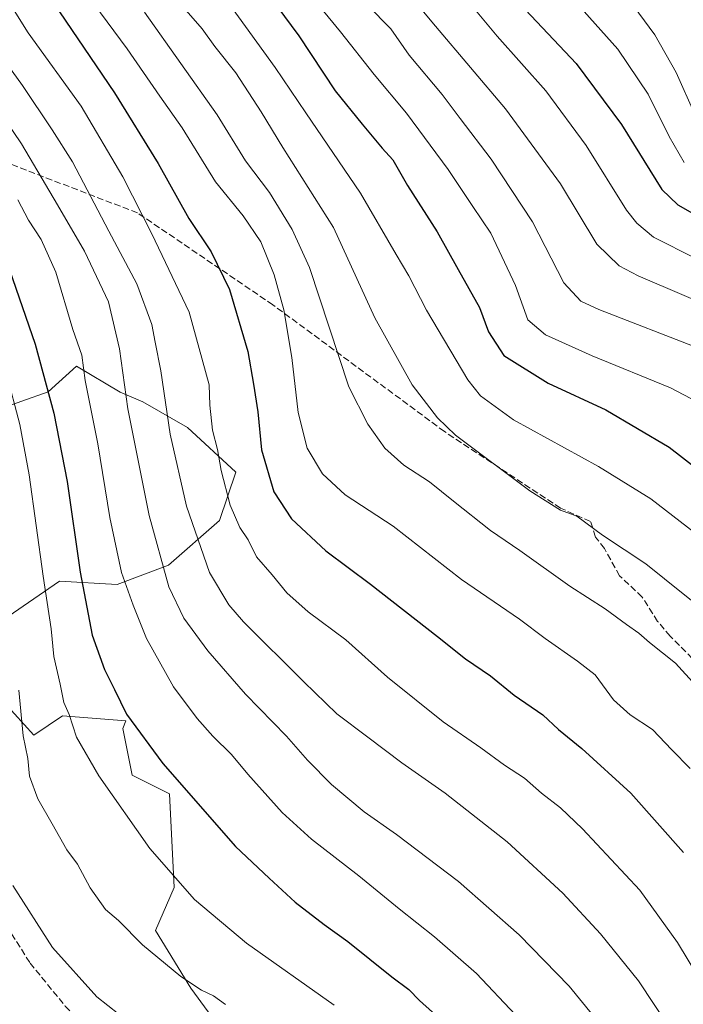
# Model space of a CAD drawing. Units: metres. Extents: x 672030 to 675496, y 4739833 to 4742233.
# Drawn here: x 674169 to 674336, y 4741411 to 4741659 of the extents above; entities that cross this region are included whole.
import ezdxf

# ---------------------------------------------------------------- set-up
doc = ezdxf.new("R2010")
doc.units = ezdxf.units.M
doc.header["$MEASUREMENT"] = 0
doc.linetypes.add('DGN Style 3', pattern=[2.307223, 1.648017, -0.659207])
for name, color, linetype, lineweight in [('Arbolado forestal CxS', 92, 'Continuous', 0), ('Curva de nivel maestra', 30, 'Continuous', 30), ('Curva de nivel normal', 30, 'Continuous', 0), ('Pastizal CxS', 92, 'Continuous', 0), ('Senda', 7, 'DGN Style 3', 0)]:
    doc.layers.add(name, color=color, linetype=linetype, lineweight=lineweight)

msp = doc.modelspace()

# ---------------------------------------------------------------- linework, layer by layer
at = {"layer": 'Arbolado forestal CxS', "color": 92, "linetype": 'Continuous', "lineweight": 0}
for points in [[(674165.9399, 4741508.7579, 1536.3198), (674178.8637, 4741517.6429, 1529.0647), (674193.4029, 4741516.8351, 1521.7813), (674206.3267, 4741521.6813, 1514.9043), (674219.2505, 4741532.9895, 1507.4156), (674223.2893, 4741545.1055, 1504.0532), (674211.1735, 4741556.4139, 1508.8373), (674199.8653, 4741562.8757, 1513.8819), (674194.2113, 4741565.2991, 1516.7721), (674183.1611, 4741571.8473, 1521.2449), (674176.0209, 4741565.3533, 1526.2501), (674156.0051, 4741558.2865, 1538.1324)], [(674156.0051, 4741558.2865, 1538.1324), (674176.0209, 4741565.3533, 1526.2501), (674183.1611, 4741571.8473, 1521.2449), (674194.2113, 4741565.2991, 1516.7721), (674199.8653, 4741562.8757, 1513.8819), (674211.1735, 4741556.4139, 1508.8373), (674223.2893, 4741545.1055, 1504.0532), (674219.2505, 4741532.9895, 1507.4156), (674206.3267, 4741521.6813, 1514.9043), (674193.4029, 4741516.8351, 1521.7813), (674178.8637, 4741517.6429, 1529.0647), (674165.9399, 4741508.7579, 1536.3198)], [(674223.2877, 4741399.7135, 1537.079), (674211.9795, 4741415.0605, 1535.1271), (674203.0948, 4741429.5999, 1533.3997), (674207.808, 4741440.4939, 1530.3551), (674206.6313, 4741464.0527, 1526.1285), (674197.2125, 4741468.7635, 1527.7752), (674194.8575, 4741480.5433, 1526.221), (674195.5949, 4741482.4609, 1525.5596), (674179.6711, 4741483.7181, 1531.442), (674172.4013, 4741478.8717, 1535.0256), (674165.1319, 4741486.9491, 1537.8544)], [(674165.1319, 4741486.9491, 1537.8544), (674172.4013, 4741478.8717, 1535.0256), (674179.6711, 4741483.7181, 1531.442), (674195.5949, 4741482.4609, 1525.5596), (674194.8575, 4741480.5433, 1526.221), (674197.2125, 4741468.7635, 1527.7752), (674206.6313, 4741464.0527, 1526.1285), (674207.808, 4741440.4939, 1530.3551), (674203.0948, 4741429.5999, 1533.3997), (674211.9795, 4741415.0605, 1535.1271), (674223.2877, 4741399.7135, 1537.079)]]:
    msp.add_polyline3d(points, dxfattribs=at)
at = {"layer": 'Curva de nivel maestra', "color": 30, "linetype": 'Continuous', "lineweight": 30, "flags": 128}
for points, elevation in [([(674174.23, 4741668.0401), (674192.76, 4741640.7101), (674203.79, 4741622.8901), (674211.5, 4741609.0801), (674217.14, 4741600.6601), (674221.74, 4741591.1901), (674226.38, 4741575.5801), (674227.81, 4741567.3501), (674228.84, 4741560.3701), (674229.84, 4741550.7201), (674232.94, 4741540.1401), (674237.37, 4741533.3401), (674246.03, 4741525.3201), (674257.3, 4741516.9401), (674274.19, 4741503.7201), (674281.19, 4741498.0601), (674287.54, 4741493.7901), (674293.53, 4741488.9001), (674300.73, 4741483.9901), (674304.7, 4741480.2401), (674310.59, 4741475.4601), (674322.91, 4741464.1901), (674336.18, 4741449.2601)], 1500), ([(674289.25, 4741669.2901), (674309.11, 4741648.1101), (674320.52, 4741632.7201), (674330.72, 4741616.3901), (674334.77, 4741612.5301), (674347.2, 4741605.4601)], 1450), ([(674233.67, 4741662.6101), (674239.22, 4741655.1001), (674248.36, 4741641.2201), (674255.16, 4741632.8701), (674260.22, 4741626.8201), (674262.87, 4741623.8101), (674266.6, 4741617.3601), (674274.1, 4741605.7101), (674279.34, 4741596.1801), (674284.73, 4741586.6201), (674287.02, 4741580.5301), (674290.9, 4741574.5001), (674302.07, 4741567.5501), (674316.58, 4741560.8001), (674332.55, 4741551.4301), (674354.99, 4741534.0501)], 1475), ([(674166.29, 4741596.1401), (674172.76, 4741577.3701), (674177.46, 4741560.0201), (674180.82, 4741542.7601), (674184.08, 4741519.9601), (674187.1, 4741504.0401), (674190.23, 4741495.4101), (674192.77, 4741490.3801), (674195.77, 4741484.1201), (674204.93, 4741471.7401), (674223.26, 4741450.8201), (674231.7, 4741442.7701), (674238.32, 4741436.7601), (674245.56, 4741431.1401), (674251.55, 4741426.8701), (674262.66, 4741417.9301), (674266.93, 4741414.7401), (674269.6, 4741412.0101), (674276.17, 4741406.1001)], 1525)]:
    msp.add_lwpolyline(points, dxfattribs=dict(at, elevation=elevation))
at = {"layer": 'Curva de nivel normal', "color": 30, "linetype": 'Continuous', "lineweight": 0, "flags": 128}
for points, elevation in [([(674216.53, 4741670.3301), (674233.25, 4741647.1601), (674240.94, 4741635.6601), (674254.75, 4741615.4801), (674263.75, 4741599.9701), (674266.98, 4741594.6101), (674271.37, 4741585.9601), (674281.82, 4741568.4201), (674285.02, 4741564.4101), (674293.32, 4741558.3301), (674314.76, 4741546.5401), (674327.96, 4741538.4501), (674349.35, 4741521.9001)], 1480), ([(674163.56, 4741667.6001), (674170.96, 4741655.8801), (674184.31, 4741637.4101), (674194.84, 4741619.6001), (674202.18, 4741605.2201), (674211.58, 4741585.4501), (674216.59, 4741567.1401), (674216.81, 4741562.0101), (674217.48, 4741555.6901), (674218.67, 4741550.8101), (674219.62, 4741545.5801), (674221.92, 4741536.8101), (674224.35, 4741531.2101), (674226.48, 4741528.1001), (674228.52, 4741523.8201), (674232.53, 4741519.2801), (674236.15, 4741514.7601), (674241.56, 4741509.9201), (674251.02, 4741502.8901), (674261.6, 4741493.4901), (674275.58, 4741482.1801), (674285.13, 4741475.6801), (674291.09, 4741471.3001), (674296.11, 4741467.9901), (674300.41, 4741464.2501), (674305.14, 4741460.5101), (674310.73, 4741455.2401), (674325.21, 4741439.8201), (674334.68, 4741426.5801), (674348.38, 4741403.8901)], 1505), ([(674184.15, 4741667.8001), (674195.9, 4741651.7901), (674204.15, 4741639.9101), (674209.81, 4741631.9201), (674218.22, 4741618.3101), (674225.21, 4741609.7501), (674229.67, 4741603.1501), (674232.98, 4741594.8801), (674235.41, 4741586.0501), (674237.49, 4741574.0701), (674239.08, 4741560.1501), (674241.31, 4741551.1801), (674245.18, 4741544.7201), (674250.86, 4741539.3901), (674262.96, 4741531.5001), (674280.18, 4741518.0601), (674294.84, 4741508.0501), (674301.35, 4741503.1901), (674309.48, 4741497.5101), (674313.92, 4741494.0901), (674318.56, 4741487.7801), (674322.75, 4741483.9901), (674328.39, 4741480.2801), (674333.23, 4741475.1401), (674337.86, 4741470.4101)], 1495), ([(674264.18, 4741668.9401), (674273.66, 4741657.5301), (674291.34, 4741636.7001), (674305.17, 4741617.8201), (674314.34, 4741602.6201), (674319.97, 4741597.1201), (674324.72, 4741594.6201), (674347.93, 4741584.6601)], 1460), ([(674304.7, 4741668.5701), (674319.62, 4741651.7301), (674327.28, 4741640.3901), (674332.6, 4741629.7001), (674336.32, 4741623.1501)], 1445), ([(674320.92, 4741666.3201), (674328.94, 4741655.3701), (674334.3, 4741645.8401), (674339.15, 4741635.1401)], 1440), ([(674243.49, 4741663.6801), (674249.68, 4741656.1001), (674258.19, 4741645.3901), (674266.38, 4741635.5701), (674276.86, 4741621.3801), (674283.09, 4741612.1001), (674287.61, 4741605.4001), (674293.81, 4741592.1701), (674296.95, 4741583.5001), (674301.4, 4741579.7101), (674313.2, 4741574.4701), (674332.9, 4741566.3501), (674342.99, 4741561.1001)], 1470), ([(674256.56, 4741662.8001), (674262.41, 4741656.8701), (674267.05, 4741650.2401), (674275.35, 4741640.3401), (674279.92, 4741634.2801), (674287.72, 4741624.0401), (674298.08, 4741608.2001), (674305.98, 4741592.8401), (674310.31, 4741588.1901), (674314.87, 4741586.1401), (674340.01, 4741576.3901)], 1465), ([(674200.33, 4741661.0501), (674218.66, 4741635.1901), (674225.8, 4741623.5901), (674231.81, 4741615.6001), (674237.51, 4741606.2701), (674241.91, 4741596.7201), (674251.78, 4741566.6601), (674256.58, 4741557.2201), (674260.93, 4741551.1601), (674265.72, 4741546.9201), (674272.18, 4741542.7101), (674278.17, 4741537.8001), (674287.55, 4741530.4601), (674294.97, 4741525.3501), (674307.53, 4741516.3701), (674316.4, 4741510.6801), (674321.86, 4741506.7001), (674324.89, 4741504.5901), (674327.58, 4741502.2001), (674334.14, 4741497.0101), (674345.28, 4741484.8101)], 1490), ([(674210.82, 4741661.4501), (674214.81, 4741656.8901), (674218.02, 4741652.4401), (674223.32, 4741645.7801), (674229.72, 4741635.9501), (674235.2, 4741626.9901), (674247.97, 4741606.8301), (674258.39, 4741584.0001), (674267.82, 4741567.1201), (674274.15, 4741558.8501), (674278.75, 4741554.4901), (674297.42, 4741540.4401), (674305.2, 4741535.5701), (674309.29, 4741534.0201), (674315.74, 4741529.2801), (674326.67, 4741522.0601), (674331.44, 4741518.2201), (674338.22, 4741512.8101)], 1485), ([(674283.31, 4741662.1101), (674289.22, 4741655.0101), (674301.47, 4741641.2401), (674311.65, 4741627.4601), (674321.82, 4741611.1501), (674324.4, 4741607.8501), (674328.59, 4741604.3801), (674339.27, 4741598.9901)], 1455), ([(674149.32, 4741657.4101), (674169.26, 4741627.8501), (674178.4, 4741612.4801), (674185.15, 4741600.8301), (674191.21, 4741588.0801), (674194.04, 4741576.1901), (674196.07, 4741561.1001), (674201.44, 4741534.1901), (674206.46, 4741516.2401), (674210.23, 4741508.3201), (674216.25, 4741500.1301), (674225.75, 4741489.1601), (674236.09, 4741478.6301), (674241.38, 4741472.5801), (674247.47, 4741466.4101), (674255.72, 4741459.5301), (674263.84, 4741453.7901), (674279.44, 4741441.9601), (674294.76, 4741428.5401), (674307.38, 4741415.5501), (674315.94, 4741405.0501)], 1515), ([(674161.4, 4741653.7901), (674169.56, 4741642.5501), (674177.03, 4741631.4001), (674182.17, 4741623.3601), (674191.33, 4741605.8701), (674198.38, 4741592.6001), (674202.12, 4741582.3601), (674202.96, 4741577.9301), (674204.4, 4741570.6901), (674206.8, 4741554.6801), (674210.93, 4741536.5301), (674216.68, 4741519.8801), (674221.57, 4741511.7101), (674225.29, 4741507.4001), (674240.46, 4741492.2801), (674248.77, 4741484.2101), (674256.62, 4741478.3301), (674265.15, 4741471.8501), (674276.07, 4741464.2201), (674291.74, 4741451.9601), (674305.73, 4741439.0101), (674315.26, 4741428.8001), (674324.87, 4741416.9001), (674332.74, 4741404.9801)], 1510), ([(674168.36, 4741613.7601), (674171.06, 4741608.6201), (674174.24, 4741603.8001), (674177.98, 4741595.5201), (674182.24, 4741581.0901), (674184.52, 4741574.6501), (674185.36, 4741568.2101), (674188.56, 4741552.3101), (674191.56, 4741533.7101), (674194.49, 4741519.8601), (674197.45, 4741511.6101), (674200.78, 4741503.1801), (674207.61, 4741491.0301), (674213.57, 4741483.0301), (674217.57, 4741478.6001), (674222.25, 4741473.9501), (674226.33, 4741469.0101), (674234.99, 4741459.3501), (674242.44, 4741452.6001), (674254.38, 4741443.4101), (674264.5, 4741435.0501), (674273.43, 4741427.9801), (674284.02, 4741418.7401), (674293.8, 4741408.3601)], 1520), ([(674165.44, 4741570.2401), (674168.86, 4741557.1801), (674171.27, 4741544.4301), (674174.74, 4741518.9201), (674176.76, 4741505.6301), (674177.47, 4741498.6801), (674179.01, 4741491.7201), (674179.98, 4741487.1201), (674181.28, 4741484.0301), (674183.16, 4741478.3501), (674188.78, 4741468.5701), (674201.69, 4741450.3001), (674212.87, 4741437.4201), (674226, 4741426.4001), (674248.13, 4741410.8301)], 1530), ([(674168.66, 4741490.1701), (674169.75, 4741478.6801), (674170.88, 4741472.9301), (674171.33, 4741468.4901), (674173.38, 4741462.7601), (674177, 4741456.5101), (674180.74, 4741449.9601), (674183.45, 4741446.3301), (674186.6, 4741440.3601), (674190.49, 4741434.8901), (674193.72, 4741432.1401), (674199.78, 4741426.0101), (674209.48, 4741418.0201), (674214.64, 4741414.5801), (674217.68, 4741413.1601), (674220.74, 4741410.9401)], 1535), ([(674167.15, 4741440.9801), (674177.07, 4741425.2901), (674188.27, 4741412.8901), (674196.63, 4741406.3101)], 1540)]:
    msp.add_lwpolyline(points, dxfattribs=dict(at, elevation=elevation))
at = {"layer": 'Pastizal CxS', "color": 92, "linetype": 'Continuous', "lineweight": 0}
for points in [[(674156.0051, 4741558.2865, 1538.1324), (674176.0209, 4741565.3533, 1526.2501), (674183.1611, 4741571.8473, 1521.2449), (674194.2113, 4741565.2991, 1516.7721), (674199.8653, 4741562.8757, 1513.8819), (674211.1735, 4741556.4139, 1508.8373), (674223.2893, 4741545.1055, 1504.0532), (674219.2505, 4741532.9895, 1507.4156), (674206.3267, 4741521.6813, 1514.9043), (674193.4029, 4741516.8351, 1521.7813), (674178.8637, 4741517.6429, 1529.0647), (674165.9399, 4741508.7579, 1536.3198)], [(674156.0051, 4741558.2865, 1538.1324), (674176.0209, 4741565.3533, 1526.2501), (674183.1611, 4741571.8473, 1521.2449), (674194.2113, 4741565.2991, 1516.7721), (674199.8653, 4741562.8757, 1513.8819), (674211.1735, 4741556.4139, 1508.8373), (674223.2893, 4741545.1055, 1504.0532), (674219.2505, 4741532.9895, 1507.4156), (674206.3267, 4741521.6813, 1514.9043), (674193.4029, 4741516.8351, 1521.7813), (674178.8637, 4741517.6429, 1529.0647), (674165.9399, 4741508.7579, 1536.3198)], [(674165.1319, 4741486.9491, 1537.8544), (674172.4013, 4741478.8717, 1535.0256), (674179.6711, 4741483.7181, 1531.442), (674195.5949, 4741482.4609, 1525.5596), (674194.8575, 4741480.5433, 1526.221), (674197.2125, 4741468.7635, 1527.7752), (674206.6313, 4741464.0527, 1526.1285), (674207.808, 4741440.4939, 1530.3551), (674203.0948, 4741429.5999, 1533.3997), (674211.9795, 4741415.0605, 1535.1271), (674223.2877, 4741399.7135, 1537.079)], [(674165.1319, 4741486.9491, 1537.8544), (674172.4013, 4741478.8717, 1535.0256), (674179.6711, 4741483.7181, 1531.442), (674195.5949, 4741482.4609, 1525.5596), (674194.8575, 4741480.5433, 1526.221), (674197.2125, 4741468.7635, 1527.7752), (674206.6313, 4741464.0527, 1526.1285), (674207.808, 4741440.4939, 1530.3551), (674203.0948, 4741429.5999, 1533.3997), (674211.9795, 4741415.0605, 1535.1271), (674223.2877, 4741399.7135, 1537.079)]]:
    msp.add_polyline3d(points, dxfattribs=at)
at = {"layer": 'Senda', "color": 7, "linetype": 'DGN Style 3', "lineweight": 0}
for points in [[(674341.6601, 4741494.9101, 1497.351), (674332.8501, 4741503.7901, 1494.5282), (674329.6601, 4741507.5101, 1494.6073), (674325.7801, 4741513.6601, 1494.6789), (674320.0801, 4741519.0201, 1494.1795), (674316.2701, 4741525.8901, 1489.2474), (674314.0001, 4741528.7901, 1492.2169), (674312.7501, 4741532.7301, 1493.0566), (674305.2201, 4741536.0401, 1498.0254), (674275.9401, 4741555.3501, 1497.0336), (674232.6801, 4741587.3001, 1502.1309), (674198.5401, 4741610.4901, 1519.3234), (674154.2801, 4741627.4601, 1530.9238)], [(674163.1201, 4741434.6301, 1543.3994), (674171.4601, 4741421.4101, 1541.8199), (674180.3101, 4741410.5601, 1542.1115), (674190.4601, 4741400.4601, 1542.4863), (674200.7301, 4741391.8101, 1545.6843), (674210.9301, 4741382.9001, 1544.3441), (674217.6601, 4741374.0801, 1544.55), (674220.6601, 4741366.9301, 1544.8299), (674223.5001, 4741357.9501, 1544.9659), (674228.7801, 4741349.8301, 1544.9266), (674263.9601, 4741309.0101, 1543.0488), (674272.9001, 4741299.8001, 1543.0293), (674302.5801, 4741274.0501, 1540.9838), (674319.6101, 4741260.3201, 1540.3594), (674332.4701, 4741245.2401, 1540.7715), (674341.4101, 4741235.7601, 1541.1536), (674348.2901, 4741227.6701, 1541.524), (674354.6001, 4741218.4301, 1542.7232), (674371.0501, 4741198.8001, 1544.3909), (674371.7601, 4741196.6201, 1544.4104), (674371.7501, 4741194.9801, 1544.4087), (674371.1302, 4741193.3105, 1544.3427)]]:
    msp.add_polyline3d(points, dxfattribs=at)

doc.saveas('drawing.dxf')
